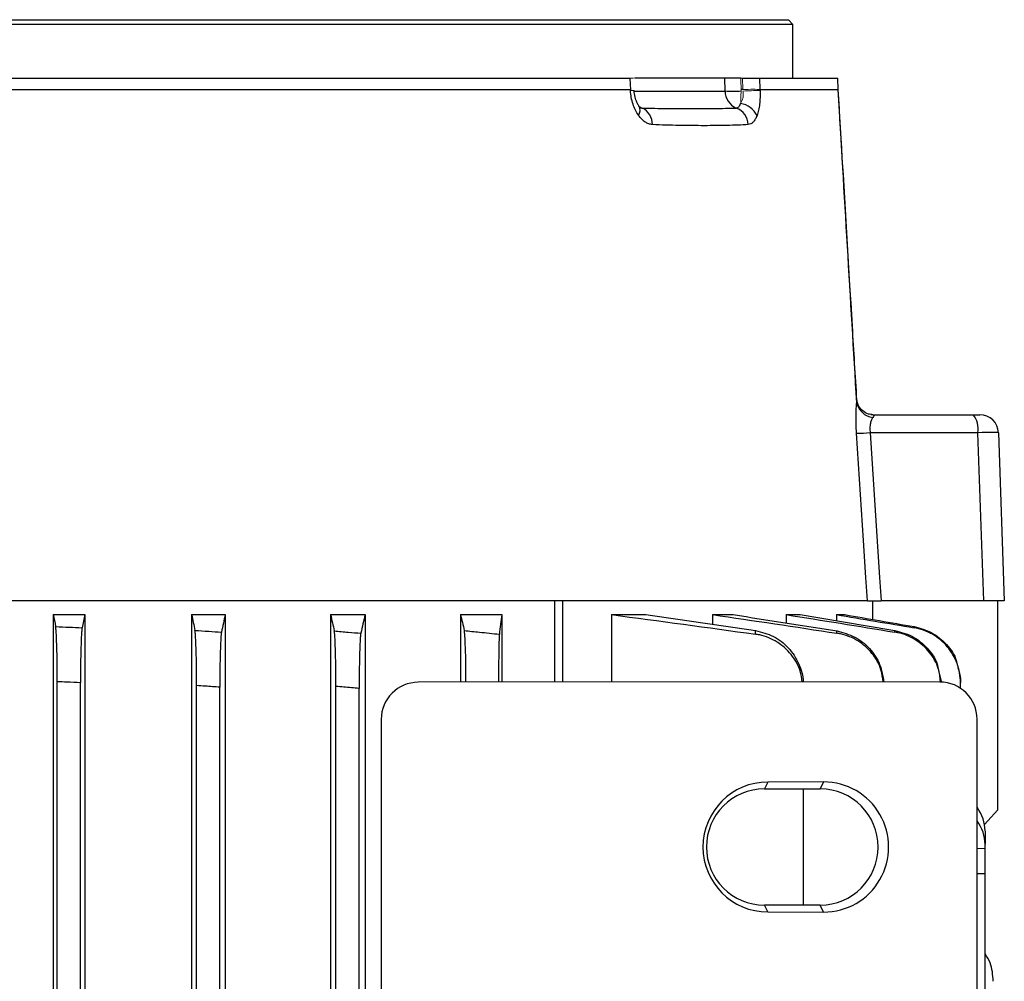
# Model space of a CAD drawing. Units: millimetres. Extents: x -1315 to 835, y -835 to 835.
# Drawn here: x 25 to 131, y 652 to 755 of the extents above; entities that cross this region are included whole.
import ezdxf

# ---------------------------------------------------------------- set-up
doc = ezdxf.new("R2010")
doc.units = ezdxf.units.MM

msp = doc.modelspace()

# ---------------------------------------------------------------- linework, layer by layer
at = {"color": 7, "linetype": 'Continuous', "lineweight": 25}
for p, q in [((-107.45, 755.05), (107.45, 755.05)), ((107.95, 754.55), (107.45, 755.05)), ((107.95, 754.55), (-107.95, 754.55)), ((107.95, 748.75), (107.95, 754.55)), ((10.94, 748.75), (90.4, 748.75)), ((100.61, 748.75), (90.9, 748.75)), ((102.34, 748.75), (100.61, 748.75)), ((100.64, 747.38), (100.61, 748.75)), ((104.36, 748.75), (112.78, 748.75)), ((104.36, 748.75), (104.39, 747.55)), ((112.82, 747.55), (112.78, 748.75)), ((112.83, 747.53), (112.79, 748.75)), ((10.98, 747.55), (90.45, 747.55)), ((90.86, 747.38), (100.64, 747.38)), ((102.59, 747.55), (102.37, 747.55)), ((104.39, 747.55), (112.82, 747.55)), ((113.11, 742.84), (112.83, 747.53)), ((114.82, 713.85), (114.81, 714.12)), ((116.34, 712.57), (116.59, 712.55)), ((116.59, 712.55), (127.33, 712.55)), ((127.33, 712.55), (128.07, 712.55)), ((127.85, 710.62), (116.26, 710.62)), ((128.48, 692.55), (127.85, 710.62)), ((130.07, 710.62), (130.7, 692.55)), ((82.31, 692.55), (15.75, 692.55)), ((82.31, 683.78), (82.31, 692.55)), ((83.16, 692.55), (82.35, 692.55)), ((115.97, 692.55), (83.16, 692.55)), ((83.16, 683.78), (83.16, 692.55)), ((116.5, 692.55), (116.5, 690.53)), ((128.48, 692.55), (117.43, 692.55)), ((130.7, 692.55), (128.48, 692.55)), ((130, 670.05), (130, 692.55)), ((28.32, 691.05), (28.32, 507.05)), ((28.32, 691.05), (31.72, 691.05)), ((31.72, 691.05), (31.72, 507.05)), ((43.22, 691.05), (43.22, 507.05)), ((43.22, 691.05), (46.83, 691.05)), ((46.83, 691.05), (46.83, 507.05)), ((58.18, 691.05), (58.18, 507.05)), ((58.18, 691.05), (61.9, 691.05)), ((61.9, 691.05), (61.9, 639.89)), ((72.16, 691.05), (76.61, 691.05)), ((72.16, 691.05), (72.16, 683.77)), ((76.61, 691.05), (76.61, 683.78)), ((88.43, 691.05), (92.1, 691.05)), ((88.43, 691.05), (88.43, 683.78)), ((99.29, 691.05), (101.51, 691.05)), ((99.29, 691.05), (99.29, 690)), ((107.22, 691.05), (108.72, 691.05)), ((107.22, 691.05), (107.22, 690.15)), ((112.62, 691.05), (113.52, 691.05)), ((112.62, 691.05), (112.62, 690.4)), ((123.63, 685.02), (123.89, 683.88)), ((28.75, 514.27), (28.75, 683.83)), ((31.25, 514.37), (31.25, 683.73)), ((123.76, 683.81), (67.62, 683.77)), ((125.98, 683.14), (125.98, 683.73)), ((43.75, 514.69), (43.75, 683.41)), ((46.25, 514.85), (46.25, 683.25)), ((58.75, 514.78), (58.75, 683.32)), ((61.25, 631.95), (61.25, 683.12)), ((63.62, 679.77), (63.62, 626.75)), ((127.77, 626.85), (127.77, 679.81)), ((105.25, 673.04), (104.88, 672.3)), ((111.25, 673.05), (105.25, 673.04)), ((111.25, 673.05), (110.87, 672.3)), ((104.88, 672.3), (110.87, 672.3)), ((109.07, 659.8), (109.07, 672.3)), ((128.57, 668.46), (130, 670.05)), ((128.63, 667.77), (128.63, 666.34)), ((128.63, 665.89), (127.77, 665.87)), ((128.63, 665.89), (128.63, 666.34)), ((128.63, 663.16), (128.63, 665.89)), ((128.63, 663.16), (127.77, 663.16)), ((128.63, 644.42), (128.63, 663.16)), ((110.87, 659.8), (104.88, 659.8)), ((105.25, 659.06), (104.88, 659.8)), ((111.25, 659.05), (110.87, 659.8)), ((105.25, 659.06), (111.25, 659.05))]:
    msp.add_line(p, q, dxfattribs=at)
at = {"color": 144, "linetype": 'Continuous', "lineweight": 18}
for p, q in [((90.45, 747.55), (90.4, 748.75)), ((90.44, 748.75), (90.5, 747.44)), ((102.52, 748.75), (102.34, 748.75)), ((102.34, 748.75), (102.37, 747.38)), ((102.55, 747.55), (102.52, 748.75)), ((90.45, 747.44), (90.45, 747.55)), ((104.39, 747.55), (104.4, 747.44))]:
    msp.add_line(p, q, dxfattribs=at)
at = {"color": 144, "linetype": 'Continuous', "lineweight": 18, "flags": 128}
msp.add_lwpolyline([(102.31, 746.03), (102.32, 746.17), (102.32, 746.32), (102.33, 746.48), (102.34, 746.65), (102.35, 746.83), (102.35, 747.01), (102.36, 747.19), (102.37, 747.38)], dxfattribs=at)
at = {"color": 7, "linetype": 'Continuous', "lineweight": 25, "flags": 128}
for points in [[(91.36, 745.72), (91.46, 745.66), (91.71, 745.54)], [(115.97, 692.55), (115.81, 695.05), (115.55, 699.04), (114.8, 710.56)], [(116.26, 710.62), (117.27, 695.05), (117.43, 692.55)]]:
    msp.add_lwpolyline(points, dxfattribs=at)
at = {"color": 144, "linetype": 'Continuous', "lineweight": 18}
for centre, radius, start, end in [((90.6, 745.93), 1.51, 80.098, 95.4993), ((104.48, 718.47), 28.96, 90.1715, 93.8098)]:
    msp.add_arc(centre, radius, start, end, dxfattribs=at)
at = {"color": 7, "linetype": 'Continuous', "lineweight": 25}
for centre, radius, start, end in [((102.62, 747.37), 1.98, 179.5842, 247.0634), ((101.51, 781.01), 33.64, 268.5255, 271.4745), ((90.51, 745.29), 0.979, 326.9487, 29.3431), ((90.89, 743.8), 1.93, 359.1489, 64.8124), ((101.14, 743.67), 2, 2.8474, 69.1627), ((101.9, 743.61), 2.46, 27.6487, 80.3781), ((116.75, 714.22), 1.96, 190.7158, 263.8842), ((125.61, 711.06), 2.28, 348.9819, 41.0252), ((128.07, 710.55), 2, 2, 90), ((114.44, 735.54), 24.98, 270.8278, 274.1809), ((104.88, 666.05), 6.25, 90.0067, 269.9933), ((110.87, 666.05), 6.25, 270.0067, 89.9933)]:
    msp.add_arc(centre, radius, start, end, dxfattribs=at)
for centre, major_axis, ratio, start_param, end_param in [((127.07, 710.55), (3, 0.07), 0.017844, 0.000208, 1.30827), ((67.62, 679.77), (-1.79, 3.58), 0.999239, 5.82039, 7.389969), ((123.75, 679.8), (-3.73, -1.49), 0.995591, 2.76287, 4.331232), ((105.25, 666.05), (6.99, 0), 0.999848, 1.571406, 4.711779), ((111.25, 666.05), (7, 0), 0.999848, 4.711779, 7.854591), ((122.63, 667.89), (5.99, -0.36), 0.818157, 0.049647, 0.591936), ((122.63, 666.22), (5.99, 0.36), 0.818157, 6.233538, 6.775826)]:
    msp.add_ellipse(centre, major_axis=major_axis, ratio=ratio, start_param=start_param, end_param=end_param, dxfattribs=at)
at = {"color": 144, "linetype": 'Continuous', "lineweight": 18}
for points, knots in [([(90.4, 748.75), (90.52, 748.75), (90.75, 748.75), (90.78, 748.75), (90.79, 748.75)], [0, 0, 0, 0, 0.521175, 1, 1, 1, 1]), ([(102.31, 746.03), (102.42, 746.2), (102.51, 746.4), (102.58, 746.74), (102.59, 746.87), (102.59, 747.12), (102.58, 747.25), (102.56, 747.37)], [0, 0, 0, 0, 0.5, 0.5, 0.75, 0.75, 1, 1, 1, 1]), ([(104.39, 747.55), (104.24, 747.56), (103.98, 747.56), (103.33, 747.56), (102.94, 747.56), (102.55, 747.55)], [0, 0, 0, 0, 0.5, 0.5, 1, 1, 1, 1])]:
    msp.add_open_spline(points, degree=3, knots=knots, dxfattribs=at)
at = {"color": 7, "linetype": 'Continuous', "lineweight": 25}
for points, knots in [([(102.52, 748.75), (102.72, 748.75), (102.91, 748.75), (103.28, 748.75), (103.46, 748.75), (103.79, 748.75), (103.93, 748.75), (104.18, 748.75), (104.28, 748.75), (104.36, 748.75)], [0, 0, 0, 0, 0.25, 0.25, 0.5, 0.5, 0.75, 0.75, 1, 1, 1, 1]), ([(91.33, 744.75), (91.21, 744.92), (91.1, 745.11), (90.89, 745.52), (90.81, 745.74), (90.66, 746.2), (90.59, 746.44), (90.5, 746.93), (90.47, 747.18), (90.45, 747.44)], [0, 0, 0, 0, 0.25, 0.25, 0.5, 0.5, 0.75, 0.75, 1, 1, 1, 1]), ([(91.37, 745.77), (91.36, 745.77), (91.3, 745.84), (91.13, 746.16), (90.95, 746.71), (90.86, 747.18), (90.86, 747.41), (90.86, 747.42)], [0, 0, 0, 0, 0.009386, 0.324195, 0.653783, 0.991839, 1, 1, 1, 1]), ([(104.4, 747.44), (104.41, 747.18), (104.41, 746.93), (104.4, 746.44), (104.38, 746.2), (104.33, 745.74), (104.29, 745.52), (104.2, 745.11), (104.14, 744.92), (104.08, 744.75)], [0, 0, 0, 0, 0.25, 0.25, 0.5, 0.5, 0.75, 0.75, 1, 1, 1, 1]), ([(114.82, 713.85), (114.49, 719.47), (114.15, 725.09), (113.48, 736.32), (113.15, 741.94), (112.82, 747.55)], [0, 0, 0, 0, 0.5, 0.5, 1, 1, 1, 1]), ([(91.53, 745.57), (91.53, 745.57), (91.56, 745.56), (91.48, 745.6), (91.39, 745.73), (91.36, 745.78)], [0, 0, 0, 0, 0.019756, 0.663028, 1, 1, 1, 1]), ([(91.48, 745.63), (91.54, 745.59), (91.61, 745.55), (91.69, 745.55), (91.71, 745.54)], [0, 0, 0, 0, 0.8034875, 1, 1, 1, 1]), ([(91.71, 745.54), (92.62, 745.52), (93.52, 745.51), (95.27, 745.49), (96.14, 745.49), (97.83, 745.49), (98.66, 745.49), (100.28, 745.51), (101.07, 745.52), (101.85, 745.54)], [0, 0, 0, 0, 0.25, 0.25, 0.5, 0.5, 0.75, 0.75, 1, 1, 1, 1]), ([(101.85, 745.54), (101.94, 745.55), (102.03, 745.6), (102.19, 745.77), (102.25, 745.88), (102.31, 746.03)], [0, 0, 0, 0, 0.5, 0.5, 1, 1, 1, 1]), ([(92.81, 743.77), (92.68, 743.78), (92.55, 743.81), (92.29, 743.9), (92.17, 743.96), (91.91, 744.13), (91.79, 744.23), (91.55, 744.47), (91.44, 744.6), (91.33, 744.75)], [0, 0, 0, 0, 0.25, 0.25, 0.5, 0.5, 0.75, 0.75, 1, 1, 1, 1]), ([(104.08, 744.75), (104.02, 744.6), (103.96, 744.46), (103.82, 744.23), (103.74, 744.13), (103.58, 743.96), (103.5, 743.9), (103.32, 743.8), (103.23, 743.78), (103.14, 743.77)], [0, 0, 0, 0, 0.25, 0.25, 0.5, 0.5, 0.75, 0.75, 1, 1, 1, 1]), ([(103.14, 743.77), (102.42, 743.72), (101.66, 743.69), (100.08, 743.66), (99.25, 743.65), (97.53, 743.65), (96.63, 743.66), (94.77, 743.69), (93.81, 743.72), (92.81, 743.77)], [0, 0, 0, 0, 0.25, 0.25, 0.5, 0.5, 0.75, 0.75, 1, 1, 1, 1]), ([(114.83, 714.13), (114.67, 716.77), (114.1, 726.12), (113.53, 735.69), (113.12, 742.61), (113.11, 742.84)], [0, 0, 0, 0, 0.2764258, 0.9759327, 1, 1, 1, 1]), ([(114.8, 710.56), (114.77, 710.89), (114.76, 711.23), (114.75, 711.71), (114.74, 711.87), (114.74, 712.18), (114.74, 712.32), (114.74, 712.61), (114.75, 712.75), (114.76, 713.01), (114.76, 713.14), (114.78, 713.48), (114.8, 713.68), (114.82, 713.85)], [0, 0, 0, 0, 0.25, 0.25, 0.375, 0.375, 0.5, 0.5, 0.625, 0.625, 0.75, 0.75, 1, 1, 1, 1]), ([(116.56, 712.56), (116.4, 712.57), (116.01, 712.6), (115.43, 712.93), (115.01, 713.44), (114.85, 713.9), (114.84, 714.07), (114.83, 714.12)], [0, 0, 0, 0, 0.188653, 0.449163, 0.70723, 0.903257, 1, 1, 1, 1]), ([(116.54, 712.27), (116.49, 712.19), (116.44, 712.1), (116.35, 711.88), (116.31, 711.75), (116.27, 711.54), (116.26, 711.46), (116.24, 711.31), (116.23, 711.22), (116.23, 710.97), (116.24, 710.8), (116.26, 710.62)], [0, 0, 0, 0, 0.25, 0.25, 0.5, 0.5, 0.625, 0.625, 0.75, 0.75, 1, 1, 1, 1]), ([(116.59, 712.55), (116.62, 712.55), (116.64, 712.54), (116.66, 712.52), (116.67, 712.5), (116.64, 712.42), (116.6, 712.35), (116.54, 712.27)], [0, 0, 0, 0, 0.25, 0.25, 0.5, 0.5, 1, 1, 1, 1]), ([(115.97, 692.55), (116, 692.55), (116.05, 692.55), (116.21, 692.55), (116.32, 692.55), (116.58, 692.55), (116.73, 692.55), (117.06, 692.55), (117.24, 692.55), (117.43, 692.55)], [0, 0, 0, 0, 0.25, 0.25, 0.5, 0.5, 0.75, 0.75, 1, 1, 1, 1]), ([(28.75, 683.83), (28.75, 684.19), (28.75, 684.54), (28.74, 685.22), (28.74, 685.56), (28.73, 686.23), (28.73, 686.54), (28.72, 687.15), (28.71, 687.44), (28.69, 687.98), (28.68, 688.22), (28.67, 688.67), (28.66, 688.87), (28.63, 689.22), (28.62, 689.37), (28.6, 689.61), (28.59, 689.7), (28.58, 689.76)], [0, 0, 0, 0, 0.125, 0.125, 0.25, 0.25, 0.375, 0.375, 0.5, 0.5, 0.625, 0.625, 0.75, 0.75, 0.875, 0.875, 1, 1, 1, 1]), ([(28.58, 689.76), (29.07, 689.74), (29.55, 689.72), (30.04, 689.7), (30.5, 689.68), (30.96, 689.66), (31.42, 689.64)], [0, 0, 0, 0, 0.001469036, 0.001469036, 0.001469036, 0.002850955, 0.002850955, 0.002850955, 0.002850955]), ([(31.42, 689.64), (31.41, 689.58), (31.4, 689.49), (31.38, 689.26), (31.37, 689.11), (31.34, 688.76), (31.33, 688.56), (31.32, 688.12), (31.31, 687.87), (31.29, 687.33), (31.28, 687.04), (31.27, 686.44), (31.27, 686.12), (31.26, 685.46), (31.26, 685.12), (31.25, 684.43), (31.25, 684.08), (31.25, 683.73)], [0, 0, 0, 0, 0.125, 0.125, 0.25, 0.25, 0.375, 0.375, 0.5, 0.5, 0.625, 0.625, 0.75, 0.75, 0.875, 0.875, 1, 1, 1, 1]), ([(43.75, 683.41), (43.75, 683.76), (43.75, 684.11), (43.74, 684.81), (43.74, 685.15), (43.73, 685.81), (43.73, 686.13), (43.72, 686.74), (43.71, 687.03), (43.69, 687.57), (43.68, 687.82), (43.66, 688.27), (43.65, 688.47), (43.63, 688.82), (43.62, 688.97), (43.6, 689.2), (43.59, 689.29), (43.57, 689.35)], [0, 0, 0, 0, 0.125, 0.125, 0.25, 0.25, 0.375, 0.375, 0.5, 0.5, 0.625, 0.625, 0.75, 0.75, 0.875, 0.875, 1, 1, 1, 1]), ([(43.57, 689.35), (44.07, 689.32), (44.57, 689.29), (45.06, 689.26), (45.52, 689.23), (45.97, 689.2), (46.43, 689.17)], [0, 0, 0, 0, 0.001490284, 0.001490284, 0.001490284, 0.002856474, 0.002856474, 0.002856474, 0.002856474]), ([(46.43, 689.17), (46.41, 689.12), (46.4, 689.03), (46.38, 688.8), (46.37, 688.65), (46.35, 688.3), (46.34, 688.1), (46.32, 687.66), (46.31, 687.41), (46.29, 686.87), (46.28, 686.58), (46.27, 685.98), (46.27, 685.65), (46.26, 684.99), (46.26, 684.65), (46.25, 683.96), (46.25, 683.61), (46.25, 683.25)], [0, 0, 0, 0, 0.125, 0.125, 0.25, 0.25, 0.375, 0.375, 0.5, 0.5, 0.625, 0.625, 0.75, 0.75, 0.875, 0.875, 1, 1, 1, 1]), ([(58.75, 683.32), (58.75, 683.68), (58.75, 684.04), (58.74, 684.73), (58.74, 685.08), (58.73, 685.75), (58.73, 686.07), (58.71, 686.68), (58.71, 686.97), (58.69, 687.51), (58.68, 687.76), (58.67, 688.1), (58.66, 688.2), (58.65, 688.41), (58.65, 688.5), (58.63, 688.76), (58.62, 688.91), (58.6, 689.14), (58.59, 689.23), (58.57, 689.29)], [0, 0, 0, 0, 0.125, 0.125, 0.25, 0.25, 0.375, 0.375, 0.5, 0.5, 0.625, 0.625, 0.6875, 0.6875, 0.75, 0.75, 0.875, 0.875, 1, 1, 1, 1]), ([(58.57, 689.29), (59.07, 689.25), (59.58, 689.21), (60.08, 689.16), (60.53, 689.13), (60.98, 689.09), (61.43, 689.05)], [0, 0, 0, 0, 0.001510939, 0.001510939, 0.001510939, 0.0028645, 0.0028645, 0.0028645, 0.0028645]), ([(61.43, 689.05), (61.42, 689), (61.4, 688.91), (61.38, 688.69), (61.37, 688.54), (61.35, 688.19), (61.34, 688), (61.32, 687.55), (61.31, 687.3), (61.29, 686.76), (61.29, 686.47), (61.27, 685.86), (61.27, 685.54), (61.26, 684.87), (61.26, 684.53), (61.25, 683.83), (61.25, 683.47), (61.25, 683.12)], [0, 0, 0, 0, 0.125, 0.125, 0.25, 0.25, 0.375, 0.375, 0.5, 0.5, 0.625, 0.625, 0.75, 0.75, 0.875, 0.875, 1, 1, 1, 1]), ([(72.75, 683.77), (72.75, 684.31), (72.74, 685.52), (72.71, 687.2), (72.65, 688.58), (72.6, 689.17), (72.58, 689.31), (72.57, 689.33)], [0, 0, 0, 0, 0.196731, 0.447342, 0.697916, 0.947613, 1, 1, 1, 1]), ([(72.57, 689.33), (73.11, 689.28), (73.66, 689.22), (74.2, 689.17), (74.91, 689.09), (75.63, 689.02), (76.34, 688.94)], [0, 0, 0, 0, 0.001637464, 0.001637464, 0.001637464, 0.003789409, 0.003789409, 0.003789409, 0.003789409]), ([(76.34, 688.94), (76.33, 688.79), (76.31, 688.47), (76.28, 687.2), (76.26, 685.59), (76.25, 684.35), (76.25, 683.78)], [0, 0, 0, 0, 0.258485, 0.51695, 0.776016, 1, 1, 1, 1]), ([(103.91, 688.94), (103.91, 689.02), (103.92, 689.09), (103.92, 689.17), (103.92, 689.22), (103.92, 689.28), (103.93, 689.33)], [0, 0, 0, 0, 0.002151945, 0.002151945, 0.002151945, 0.003789408, 0.003789408, 0.003789408, 0.003789408]), ([(108.93, 683.8), (108.89, 684.2), (108.76, 685.28), (107.82, 686.83), (106.3, 688.2), (104.88, 688.78), (104.06, 688.92), (103.91, 688.94)], [0, 0, 0, 0, 0.155617, 0.418148, 0.679771, 0.939967, 1, 1, 1, 1]), ([(103.93, 689.33), (104.58, 689.16), (105.9, 688.83), (107.53, 687.54), (108.65, 685.83), (109.03, 684.48), (109.05, 683.8), (109.05, 683.8)], [0, 0, 0, 0, 0.248863, 0.497685, 0.747516, 0.998407, 1, 1, 1, 1]), ([(112.68, 689.05), (112.68, 689.09), (112.68, 689.13), (112.68, 689.16), (112.68, 689.21), (112.68, 689.25), (112.69, 689.29)], [0, 0, 0, 0, 0.001353562, 0.001353562, 0.001353562, 0.0028645, 0.0028645, 0.0028645, 0.0028645]), ([(117.65, 683.8), (117.6, 684.24), (117.47, 685.36), (116.52, 686.95), (115, 688.31), (113.6, 688.89), (112.81, 689.03), (112.68, 689.05)], [0, 0, 0, 0, 0.1704345, 0.4302801, 0.6893503, 0.9475182, 1, 1, 1, 1]), ([(112.69, 689.29), (113.34, 689.11), (114.66, 688.77), (116.26, 687.46), (117.4, 685.76), (117.62, 684.45), (117.73, 683.8)], [0, 0, 0, 0, 0.252273, 0.504517, 0.757446, 1, 1, 1, 1]), ([(118.9, 689.17), (118.9, 689.2), (118.9, 689.23), (118.9, 689.26), (118.91, 689.29), (118.91, 689.32), (118.91, 689.35)], [0, 0, 0, 0, 0.001366191, 0.001366191, 0.001366191, 0.002856475, 0.002856475, 0.002856475, 0.002856475]), ([(123.83, 683.84), (123.78, 684.32), (123.65, 685.46), (122.69, 687.08), (121.18, 688.44), (119.79, 689.01), (119.02, 689.15), (118.9, 689.17)], [0, 0, 0, 0, 0.18138, 0.439522, 0.697174, 0.954338, 1, 1, 1, 1]), ([(118.91, 689.35), (119.57, 689.17), (120.88, 688.82), (122.44, 687.49), (123.38, 686.24), (123.54, 685.43), (123.57, 685.28)], [0, 0, 0, 0, 0.310199, 0.620377, 0.931036, 1, 1, 1, 1]), ([(120.99, 689.64), (120.99, 689.66), (120.99, 689.68), (120.99, 689.7), (120.99, 689.72), (120.99, 689.74), (120.99, 689.76)], [0, 0, 0, 0, 0.001381919, 0.001381919, 0.001381919, 0.002850955, 0.002850955, 0.002850955, 0.002850955]), ([(120.99, 689.76), (121.65, 689.58), (122.96, 689.22), (124.51, 687.88), (125.43, 686.66), (125.58, 685.89), (125.6, 685.78)], [0, 0, 0, 0, 0.315638, 0.631267, 0.947104, 1, 1, 1, 1]), ([(125.98, 683.73), (125.98, 684.08), (125.95, 684.43), (125.82, 685.12), (125.73, 685.46), (125.49, 686.12), (125.34, 686.44), (124.99, 687.04), (124.79, 687.33), (124.34, 687.87), (124.09, 688.11), (123.55, 688.56), (123.26, 688.76), (122.65, 689.11), (122.33, 689.26), (121.68, 689.49), (121.33, 689.58), (120.99, 689.64)], [0, 0, 0, 0, 0.125, 0.125, 0.25, 0.25, 0.375, 0.375, 0.5, 0.5, 0.625, 0.625, 0.75, 0.75, 0.875, 0.875, 1, 1, 1, 1]), ([(125.71, 685.32), (125.83, 684.93), (125.97, 684.44), (125.98, 683.93), (125.98, 683.83)], [0, 0, 0, 0, 0.801515, 1, 1, 1, 1]), ([(31.25, 683.73), (30.76, 683.75), (30.28, 683.77), (29.79, 683.79), (29.45, 683.8), (29.1, 683.82), (28.75, 683.83)], [0, 0, 0, 0, 0.001458798, 0.001458798, 0.001458798, 0.002502286, 0.002502286, 0.002502286, 0.002502286]), ([(125.98, 683.83), (125.98, 683.82), (125.98, 683.8), (125.98, 683.79), (125.98, 683.77), (125.98, 683.75), (125.98, 683.73)], [0, 0, 0, 0, 0.001043489, 0.001043489, 0.001043489, 0.002502287, 0.002502287, 0.002502287, 0.002502287]), ([(46.25, 683.25), (45.73, 683.28), (45.21, 683.32), (44.69, 683.35), (44.38, 683.37), (44.06, 683.39), (43.75, 683.41)], [0, 0, 0, 0, 0.001560219, 0.001560219, 0.001560219, 0.002504935, 0.002504935, 0.002504935, 0.002504935]), ([(61.25, 683.12), (60.7, 683.16), (60.14, 683.21), (59.59, 683.26), (59.31, 683.28), (59.03, 683.3), (58.75, 683.32)], [0, 0, 0, 0, 0.001667337, 0.001667337, 0.001667337, 0.00250868, 0.00250868, 0.00250868, 0.00250868]), ([(129.5, 651.61), (129.46, 652.29), (129.39, 653.35), (128.83, 654.24), (128.63, 654.55)], [0, 0, 0, 0, 0.646329, 1, 1, 1, 1])]:
    msp.add_open_spline(points, degree=3, knots=knots, dxfattribs=at)
for points in [[(112.82, 747.55), (112.82, 747.55), (112.82, 747.55), (112.82, 747.55)], [(28.32, 691.05), (28.4, 690.62), (28.49, 690.19), (28.58, 689.76)], [(31.72, 691.05), (31.62, 690.58), (31.52, 690.11), (31.42, 689.64)], [(43.22, 691.05), (43.34, 690.49), (43.46, 689.92), (43.57, 689.35)], [(46.83, 691.05), (46.7, 690.43), (46.56, 689.8), (46.43, 689.17)], [(58.18, 691.05), (58.31, 690.47), (58.44, 689.88), (58.57, 689.29)], [(61.9, 691.05), (61.74, 690.4), (61.58, 689.73), (61.43, 689.05)], [(72.16, 691.05), (72.3, 690.49), (72.43, 689.91), (72.57, 689.33)], [(76.61, 691.05), (76.52, 690.37), (76.43, 689.67), (76.34, 688.94)], [(88.43, 691.05), (93.59, 690.37), (98.75, 689.67), (103.91, 688.94)], [(92.1, 691.05), (96.04, 690.49), (99.98, 689.91), (103.93, 689.33)], [(99.29, 691.05), (103.75, 690.4), (108.22, 689.73), (112.68, 689.05)], [(101.51, 691.05), (105.23, 690.47), (108.96, 689.88), (112.69, 689.29)], [(107.22, 691.05), (111.11, 690.43), (115.01, 689.8), (118.9, 689.17)], [(108.72, 691.05), (112.12, 690.49), (115.51, 689.92), (118.91, 689.35)], [(112.62, 691.05), (115.41, 690.58), (118.2, 690.11), (120.99, 689.64)], [(113.52, 691.05), (116.01, 690.62), (118.5, 690.19), (120.99, 689.76)]]:
    msp.add_open_spline(points, degree=3, dxfattribs=at)

doc.saveas('drawing.dxf')
